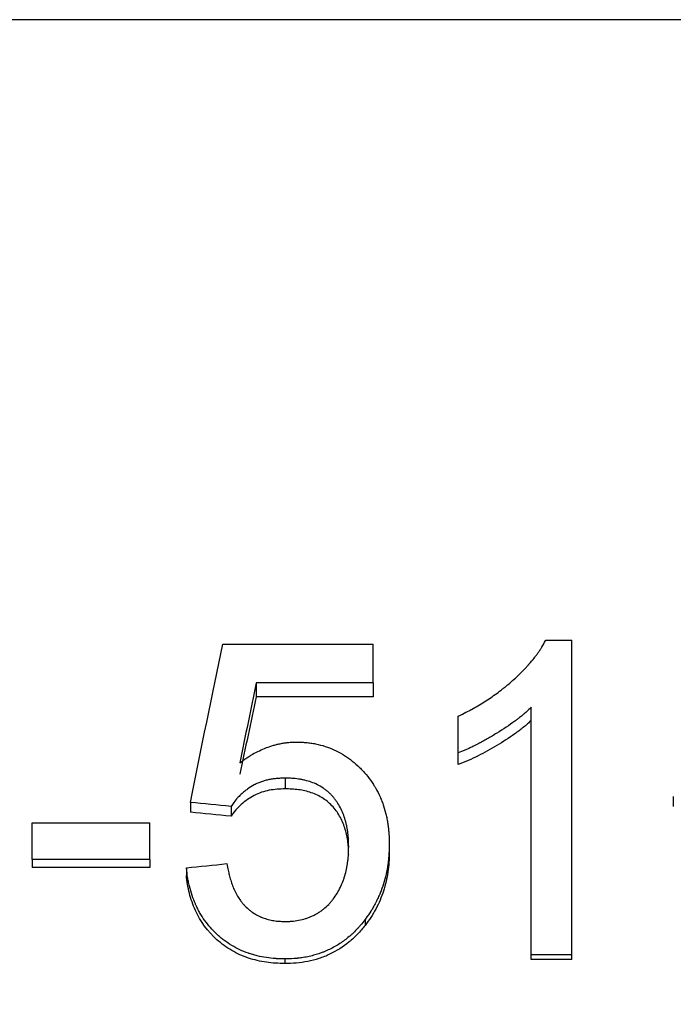
# Model space of a CAD drawing. Units: inches. Extents: x 2 to 102, y 3 to 65.
# Drawn here: x 32 to 32, y 27 to 27 of the extents above; entities that cross this region are included whole.
import ezdxf

# ---------------------------------------------------------------- set-up
doc = ezdxf.new("R2010")
doc.units = ezdxf.units.IN
doc.header["$LTSCALE"] = 6
doc.header["$MEASUREMENT"] = 0
doc.layers.add('DEFAULT', color=7, linetype='Continuous')
doc.styles.add('SLDTEXTSTYLE1', font='TXT', dxfattribs={"width": 0.605})
doc.dimstyles.new('SLDDIMSTYLE2', dxfattribs={"dimtxt": 0.75, "dimasz": 0.78, "dimexe": 0, "dimexo": 0.0625, "dimgap": 0.1875, "dimtad": 0, "dimtih": 1, "dimtoh": 1, "dimrnd": 1e-09, "dimzin": 12, "dimdsep": 46, "dimtxsty": 'SLDTEXTSTYLE1', "dimsah": 1, "dimcen": 0.09, "dimadec": 0, "dimazin": 3, "dimtfac": 1, "dimtdec": 3, "dimtofl": 0, "dimtmove": 0, "dimatfit": 3, "dimfxl": 0, "dimfrac": 2, "dimtolj": 1, "dimtzin": 12, "dimarcsym": 0})

# ---------------------------------------------------------------- blocks, each defined once
blk = doc.blocks.new('_D_2')
at = {"layer": 'DEFAULT'}
for p, q in [((23.1219, 27.02343), (23.1219, 20.73581)), ((35.9019, 27.02343), (35.9019, 20.73581)), ((23.1219, 21.48581), (25.54798, 21.48581)), ((35.9019, 21.48581), (33.18548, 21.48581))]:
    blk.add_line(p, q, dxfattribs=at)
for points in [[(23.1219, 21.48581), (23.9019, 21.36581), (23.9019, 21.60581)], [(35.9019, 21.48581), (35.1219, 21.60581), (35.1219, 21.36581)]]:
    blk.add_solid(points, dxfattribs=at)
at = {"layer": 'DEFAULT', "char_height": 0.75, "attachment_point": 1, "style": 'SLDTEXTSTYLE1'}
for s, insert in [('325 mm (', (25.54798, 21.87709)), ('")', (32.47714, 21.87709)), ('12.78', (29.89902, 21.87709))]:
    blk.add_mtext(s, dxfattribs=dict(at, insert=insert))

msp = doc.modelspace()

# ---------------------------------------------------------------- linework, layer by layer
at = {"color": 7, "linetype": 'Continuous', "lineweight": 25}
for p, q in [((32.60381, 27.44552), (30.75148, 27.44552)), ((31.88159, 26.95229), (32.00018, 26.95229)), ((32.00018, 26.92168), (32.00018, 26.95229)), ((32.13659, 26.95532), (32.15723, 26.95532)), ((32.15723, 26.70688), (32.15723, 26.95532)), ((32.00018, 26.92168), (31.90778, 26.92168)), ((31.90778, 26.92168), (31.90778, 26.91061)), ((32.00018, 26.92168), (32.00018, 26.91061)), ((32.00018, 26.91061), (31.90778, 26.91061)), ((32.06748, 26.86634), (32.06748, 26.8953)), ((32.12518, 26.70688), (32.12518, 26.90241)), ((32.06748, 26.85716), (32.06748, 26.86634)), ((31.93076, 26.84642), (31.93076, 26.83793)), ((31.85594, 26.82726), (31.85594, 26.81942)), ((32.23735, 26.83196), (32.23735, 26.82396)), ((31.888, 26.82405), (31.888, 26.81633)), ((31.73094, 26.8112), (31.82389, 26.8112)), ((31.73094, 26.78211), (31.73094, 26.8112)), ((31.82389, 26.78211), (31.82389, 26.8112)), ((32.013, 26.79426), (32.013, 26.78755)), ((31.82389, 26.78211), (31.73094, 26.78211)), ((31.73094, 26.78211), (31.73094, 26.77582)), ((31.82389, 26.78211), (31.82389, 26.77582)), ((31.82389, 26.77582), (31.73094, 26.77582)), ((31.85274, 26.77562), (31.85274, 26.76954)), ((31.99387, 26.73471), (31.99387, 26.73003)), ((31.93041, 26.70359), (31.93041, 26.69998)), ((32.15723, 26.70688), (32.12518, 26.70688)), ((32.12518, 26.70316), (32.12518, 26.70688)), ((32.15723, 26.70316), (32.12518, 26.70316)), ((32.15723, 26.70316), (32.15723, 26.70688))]:
    msp.add_line(p, q, dxfattribs=at)
for points in [[(31.85594, 26.82726), (31.86449, 26.86997), (31.87304, 26.9118), (31.88159, 26.95229)], [(31.90778, 26.92168), (31.90354, 26.90091), (31.8993, 26.87982), (31.89506, 26.85848)], [(31.90778, 26.91061), (31.90354, 26.89055), (31.8993, 26.87018), (31.89506, 26.84957)], [(31.888, 26.82405), (31.87731, 26.82512), (31.86663, 26.82619), (31.85594, 26.82726)], [(31.888, 26.81633), (31.87731, 26.81736), (31.86663, 26.81839), (31.85594, 26.81942)], [(31.85274, 26.77562), (31.86342, 26.7767), (31.87411, 26.77778), (31.88479, 26.77887)]]:
    msp.add_open_spline(points, degree=3, dxfattribs=at)
for points, knots in [([(32.06748, 26.8953), (32.06982, 26.89647), (32.07186, 26.89751), (32.07448, 26.89885), (32.07528, 26.89927), (32.07636, 26.89984), (32.07671, 26.90002), (32.07719, 26.90028), (32.07735, 26.90036), (32.07758, 26.90049), (32.07765, 26.90053), (32.0778, 26.90061), (32.07784, 26.90063), (32.08133, 26.90252), (32.0847, 26.90451), (32.09144, 26.90879), (32.09469, 26.91102), (32.09941, 26.91447), (32.10095, 26.91564), (32.10322, 26.91742), (32.10397, 26.91802), (32.10509, 26.91893), (32.10546, 26.91924), (32.10601, 26.91969), (32.10619, 26.91985), (32.10656, 26.92015), (32.10672, 26.92029), (32.11011, 26.92315), (32.11309, 26.92583), (32.11724, 26.92987), (32.11857, 26.93122), (32.1205, 26.93324), (32.12112, 26.93391), (32.12205, 26.93492), (32.12235, 26.93526), (32.1228, 26.93576), (32.12295, 26.93593), (32.12318, 26.93618), (32.12325, 26.93627), (32.1234, 26.93644), (32.12346, 26.9365), (32.12496, 26.93823), (32.12627, 26.93979), (32.12806, 26.94203), (32.12863, 26.94277), (32.12944, 26.94384), (32.1297, 26.9442), (32.13021, 26.9449), (32.13044, 26.94522), (32.13122, 26.94633), (32.13174, 26.9471), (32.13251, 26.9483), (32.13277, 26.9487), (32.13315, 26.94933), (32.13328, 26.94953), (32.13347, 26.94985), (32.13354, 26.94996), (32.13363, 26.95011), (32.13366, 26.95017), (32.13373, 26.95027), (32.13377, 26.95035), (32.13443, 26.95147), (32.13537, 26.95311), (32.13659, 26.95532)], [0, 0, 0, 0, 0.0625, 0.0625, 0.09375, 0.09375, 0.109375, 0.109375, 0.117188, 0.117188, 0.121094, 0.121094, 0.125, 0.125, 0.25, 0.25, 0.375, 0.375, 0.4375, 0.4375, 0.46875, 0.46875, 0.484375, 0.484375, 0.492188, 0.492188, 0.5, 0.5, 0.625, 0.625, 0.6875, 0.6875, 0.71875, 0.71875, 0.734375, 0.734375, 0.742188, 0.742188, 0.746094, 0.746094, 0.75, 0.75, 0.8125, 0.8125, 0.84375, 0.84375, 0.859375, 0.859375, 0.875, 0.875, 0.90625, 0.90625, 0.921875, 0.921875, 0.929688, 0.929688, 0.933594, 0.933594, 0.935547, 0.935547, 0.9375, 0.9375, 1, 1, 1, 1]), ([(32.12518, 26.90241), (32.12381, 26.90113), (32.1226, 26.90001), (32.12103, 26.89859), (32.12054, 26.89815), (32.11987, 26.89756), (32.11966, 26.89738), (32.11935, 26.89712), (32.11926, 26.89703), (32.11906, 26.89686), (32.119, 26.89681), (32.11792, 26.8959), (32.11689, 26.89506), (32.11522, 26.89374), (32.11464, 26.8933), (32.11374, 26.89261), (32.11343, 26.89238), (32.11297, 26.89203), (32.11281, 26.89191), (32.1125, 26.89168), (32.11231, 26.89154), (32.10788, 26.88825), (32.10312, 26.88507), (32.09541, 26.88037), (32.09289, 26.87888), (32.08916, 26.87676), (32.08793, 26.87607), (32.08611, 26.87507), (32.0855, 26.87475), (32.08459, 26.87426), (32.08429, 26.8741), (32.08384, 26.87386), (32.08369, 26.87378), (32.08339, 26.87362), (32.08326, 26.87356), (32.08172, 26.87274), (32.08039, 26.87207), (32.07846, 26.87112), (32.07783, 26.87082), (32.07691, 26.87038), (32.0766, 26.87023), (32.07614, 26.87002), (32.07599, 26.86995), (32.07569, 26.86981), (32.0755, 26.86973), (32.07363, 26.86887), (32.07099, 26.86776), (32.06748, 26.86634)], [0, 0, 0, 0, 0.0625, 0.0625, 0.09375, 0.09375, 0.109375, 0.109375, 0.117188, 0.117188, 0.125, 0.125, 0.1875, 0.1875, 0.21875, 0.21875, 0.234375, 0.234375, 0.242188, 0.242188, 0.25, 0.25, 0.5, 0.5, 0.625, 0.625, 0.6875, 0.6875, 0.71875, 0.71875, 0.734375, 0.734375, 0.742188, 0.742188, 0.75, 0.75, 0.8125, 0.8125, 0.84375, 0.84375, 0.859375, 0.859375, 0.867188, 0.867188, 0.875, 0.875, 1, 1, 1, 1]), ([(32.12518, 26.892), (32.12311, 26.89014), (32.11897, 26.8864), (32.10997, 26.87967), (32.09809, 26.87207), (32.08567, 26.86524), (32.07544, 26.86029), (32.07014, 26.85821), (32.06748, 26.85716)], [0, 0, 0, 0, 0.12501, 0.250014, 0.499967, 0.749976, 0.874985, 1, 1, 1, 1]), ([(31.89506, 26.85848), (31.89613, 26.85928), (31.89708, 26.85997), (31.8983, 26.86086), (31.89868, 26.86112), (31.89919, 26.86149), (31.89936, 26.8616), (31.89959, 26.86177), (31.89966, 26.86182), (31.89981, 26.86192), (31.89984, 26.86195), (31.90078, 26.86259), (31.90162, 26.86315), (31.90332, 26.86423), (31.90416, 26.86473), (31.90861, 26.86732), (31.91222, 26.86906), (31.9178, 26.8712), (31.9197, 26.87183), (31.92261, 26.87266), (31.92359, 26.87291), (31.92507, 26.87326), (31.92557, 26.87337), (31.92657, 26.87358), (31.92703, 26.87368), (31.92866, 26.87399), (31.92971, 26.87416), (31.93121, 26.87438), (31.93169, 26.87444), (31.93241, 26.87453), (31.93265, 26.87455), (31.933, 26.87459), (31.93311, 26.8746), (31.93334, 26.87463), (31.93349, 26.87464), (31.93491, 26.87477), (31.93693, 26.87486), (31.93963, 26.87491)], [0, 0, 0, 0, 0.0625, 0.0625, 0.09375, 0.09375, 0.109375, 0.109375, 0.117188, 0.117188, 0.125, 0.125, 0.1875, 0.1875, 0.25, 0.25, 0.5, 0.5, 0.625, 0.625, 0.6875, 0.6875, 0.71875, 0.71875, 0.75, 0.75, 0.8125, 0.8125, 0.84375, 0.84375, 0.859375, 0.859375, 0.867188, 0.867188, 0.875, 0.875, 1, 1, 1, 1]), ([(31.93963, 26.87491), (31.94132, 26.87487), (31.94281, 26.87482), (31.94471, 26.87473), (31.9453, 26.8747), (31.94609, 26.87465), (31.94634, 26.87463), (31.9467, 26.87461), (31.94681, 26.8746), (31.94698, 26.87459), (31.94704, 26.87458), (31.94715, 26.87457), (31.94718, 26.87457), (31.94851, 26.87446), (31.94976, 26.87431), (31.95228, 26.87394), (31.95351, 26.87373), (31.95739, 26.87294), (31.95989, 26.87229), (31.96472, 26.87074), (31.96703, 26.86986), (31.97156, 26.86781), (31.97378, 26.86665), (31.97703, 26.8647), (31.97811, 26.86401), (31.98023, 26.86257), (31.98131, 26.8618), (31.98433, 26.8595), (31.98626, 26.85788), (31.98904, 26.8553), (31.98995, 26.85441), (31.99127, 26.85305), (31.99171, 26.85259), (31.99258, 26.85165), (31.99298, 26.85121), (31.99522, 26.84867), (31.99686, 26.84662), (31.99908, 26.84355), (31.99978, 26.84252), (32.00078, 26.84098), (32.0011, 26.84046), (32.00157, 26.83969), (32.00172, 26.83943), (32.00202, 26.83891), (32.00216, 26.83868), (32.00358, 26.83617), (32.00472, 26.8339), (32.00626, 26.83042), (32.00675, 26.82924), (32.00766, 26.82688), (32.00807, 26.82571), (32.00928, 26.82201), (32.00998, 26.81953), (32.01085, 26.81581), (32.01111, 26.81457), (32.01158, 26.81208), (32.01179, 26.8108), (32.01214, 26.80838), (32.01228, 26.80714), (32.01247, 26.80523), (32.01253, 26.80459), (32.0126, 26.80361), (32.01263, 26.80328), (32.01266, 26.80278), (32.01267, 26.80262), (32.01269, 26.80237), (32.01269, 26.80229), (32.0127, 26.80212), (32.01271, 26.802), (32.01281, 26.80025), (32.01291, 26.79768), (32.013, 26.79426)], [0, 0, 0, 0, 0.03125, 0.03125, 0.046875, 0.046875, 0.054688, 0.054688, 0.058594, 0.058594, 0.060547, 0.060547, 0.0625, 0.0625, 0.09375, 0.09375, 0.125, 0.125, 0.1875, 0.1875, 0.25, 0.25, 0.3125, 0.3125, 0.34375, 0.34375, 0.375, 0.375, 0.4375, 0.4375, 0.46875, 0.46875, 0.484375, 0.484375, 0.5, 0.5, 0.5625, 0.5625, 0.59375, 0.59375, 0.609375, 0.609375, 0.617188, 0.617188, 0.625, 0.625, 0.6875, 0.6875, 0.71875, 0.71875, 0.75, 0.75, 0.8125, 0.8125, 0.84375, 0.84375, 0.875, 0.875, 0.90625, 0.90625, 0.921875, 0.921875, 0.929688, 0.929688, 0.933594, 0.933594, 0.935547, 0.935547, 0.9375, 0.9375, 1, 1, 1, 1]), ([(31.93076, 26.84642), (31.92936, 26.84638), (31.92813, 26.84633), (31.92655, 26.84626), (31.92607, 26.84623), (31.92541, 26.84619), (31.92521, 26.84618), (31.92491, 26.84616), (31.92481, 26.84615), (31.92463, 26.84614), (31.92458, 26.84614), (31.92339, 26.84604), (31.92235, 26.84592), (31.92078, 26.8457), (31.92026, 26.84562), (31.91923, 26.84544), (31.91874, 26.84535), (31.91711, 26.84502), (31.91605, 26.84477), (31.91402, 26.84422), (31.91307, 26.84393), (31.91113, 26.84326), (31.91016, 26.84288), (31.90872, 26.84224), (31.90824, 26.84202), (31.90728, 26.84155), (31.90678, 26.84129), (31.90453, 26.84007), (31.90278, 26.83898), (31.90022, 26.83714), (31.89938, 26.8365), (31.89772, 26.83515), (31.89692, 26.83446), (31.89527, 26.83295), (31.8945, 26.83219), (31.8934, 26.83105), (31.89305, 26.83067), (31.89254, 26.8301), (31.89238, 26.82991), (31.89213, 26.82963), (31.89205, 26.82953), (31.89189, 26.82934), (31.89179, 26.82922), (31.89083, 26.82806), (31.88958, 26.82637), (31.888, 26.82405)], [0, 0, 0, 0, 0.0625, 0.0625, 0.09375, 0.09375, 0.109375, 0.109375, 0.117188, 0.117188, 0.125, 0.125, 0.1875, 0.1875, 0.21875, 0.21875, 0.25, 0.25, 0.3125, 0.3125, 0.375, 0.375, 0.4375, 0.4375, 0.46875, 0.46875, 0.5, 0.5, 0.625, 0.625, 0.6875, 0.6875, 0.75, 0.75, 0.8125, 0.8125, 0.84375, 0.84375, 0.859375, 0.859375, 0.867188, 0.867188, 0.875, 0.875, 1, 1, 1, 1]), ([(31.98094, 26.79234), (31.98092, 26.79352), (31.9809, 26.79454), (31.98086, 26.79587), (31.98085, 26.79627), (31.98083, 26.79682), (31.98082, 26.797), (31.98081, 26.79724), (31.98081, 26.79732), (31.9808, 26.79748), (31.9808, 26.79752), (31.98075, 26.79852), (31.98069, 26.7994), (31.98054, 26.80115), (31.98045, 26.802), (31.98011, 26.80468), (31.97983, 26.80644), (31.97931, 26.80902), (31.97913, 26.80988), (31.97883, 26.81114), (31.97872, 26.81156), (31.97851, 26.8124), (31.9784, 26.81279), (31.97731, 26.8167), (31.97601, 26.81998), (31.97359, 26.82458), (31.9727, 26.82607), (31.97124, 26.82822), (31.97074, 26.82893), (31.96969, 26.83031), (31.96916, 26.83097), (31.96798, 26.83236), (31.96739, 26.83301), (31.96617, 26.83426), (31.96553, 26.83487), (31.96431, 26.83594), (31.96366, 26.83648), (31.96262, 26.83727), (31.96226, 26.83753), (31.96152, 26.83806), (31.96112, 26.83833), (31.95778, 26.84056), (31.95469, 26.84211), (31.94976, 26.84382), (31.94809, 26.84431), (31.94555, 26.84493), (31.94469, 26.84511), (31.9434, 26.84536), (31.94297, 26.84543), (31.9421, 26.84558), (31.94163, 26.84565), (31.94042, 26.84582), (31.93958, 26.84592), (31.93827, 26.84605), (31.93783, 26.84609), (31.93715, 26.84614), (31.93693, 26.84616), (31.93658, 26.84618), (31.93647, 26.84619), (31.93624, 26.8462), (31.93608, 26.84621), (31.93485, 26.84629), (31.9331, 26.84635), (31.93076, 26.84642)], [0, 0, 0, 0, 0.03125, 0.03125, 0.046875, 0.046875, 0.054688, 0.054688, 0.058594, 0.058594, 0.0625, 0.0625, 0.09375, 0.09375, 0.125, 0.125, 0.1875, 0.1875, 0.21875, 0.21875, 0.234375, 0.234375, 0.25, 0.25, 0.375, 0.375, 0.4375, 0.4375, 0.46875, 0.46875, 0.5, 0.5, 0.53125, 0.53125, 0.5625, 0.5625, 0.59375, 0.59375, 0.609375, 0.609375, 0.625, 0.625, 0.75, 0.75, 0.8125, 0.8125, 0.84375, 0.84375, 0.859375, 0.859375, 0.875, 0.875, 0.90625, 0.90625, 0.921875, 0.921875, 0.929688, 0.929688, 0.933594, 0.933594, 0.9375, 0.9375, 1, 1, 1, 1]), ([(31.93076, 26.83793), (31.92866, 26.83787), (31.92444, 26.83776), (31.91817, 26.8369), (31.91204, 26.83536), (31.90434, 26.83204), (31.89749, 26.82718), (31.89159, 26.82136), (31.88919, 26.818), (31.888, 26.81633)], [0, 0, 0, 0, 0.12512, 0.250179, 0.375223, 0.500218, 0.74987, 0.874909, 1, 1, 1, 1]), ([(31.98094, 26.7857), (31.98091, 26.7874), (31.98086, 26.79081), (31.98024, 26.79759), (31.97858, 26.80597), (31.97477, 26.81549), (31.96984, 26.82254), (31.96501, 26.8274), (31.96079, 26.83044), (31.95627, 26.83301), (31.94981, 26.83561), (31.94297, 26.83716), (31.93601, 26.83779), (31.93251, 26.83788), (31.93076, 26.83793)], [0, 0, 0, 0, 0.062559, 0.125105, 0.250123, 0.375826, 0.499905, 0.562412, 0.624928, 0.687981, 0.749957, 0.874897, 0.937441, 1, 1, 1, 1]), ([(32.013, 26.79426), (32.01296, 26.7925), (32.01292, 26.79096), (32.01285, 26.78898), (32.01283, 26.78837), (32.01279, 26.78754), (32.01278, 26.78728), (32.01276, 26.78691), (32.01275, 26.78679), (32.01274, 26.78662), (32.01274, 26.78656), (32.01273, 26.78644), (32.01273, 26.78641), (32.01265, 26.78504), (32.01254, 26.78373), (32.01226, 26.7811), (32.0121, 26.7798), (32.01151, 26.77569), (32.01102, 26.77303), (32.00987, 26.76785), (32.00919, 26.7653), (32.0077, 26.76049), (32.00682, 26.75806), (32.0053, 26.75438), (32.00476, 26.75314), (32.00361, 26.75066), (32.00302, 26.74946), (32.00171, 26.74688), (32.00105, 26.74566), (32.00006, 26.74393), (31.99974, 26.74337), (31.99924, 26.74255), (31.99908, 26.74228), (31.99883, 26.74189), (31.99875, 26.74176), (31.99859, 26.7415), (31.99848, 26.74133), (31.99747, 26.73975), (31.99595, 26.73757), (31.99387, 26.73471)], [0, 0, 0, 0, 0.0625, 0.0625, 0.09375, 0.09375, 0.109375, 0.109375, 0.117188, 0.117188, 0.121094, 0.121094, 0.125, 0.125, 0.1875, 0.1875, 0.25, 0.25, 0.375, 0.375, 0.5, 0.5, 0.625, 0.625, 0.6875, 0.6875, 0.75, 0.75, 0.8125, 0.8125, 0.84375, 0.84375, 0.859375, 0.859375, 0.867188, 0.867188, 0.875, 0.875, 1, 1, 1, 1]), ([(31.93061, 26.73317), (31.93182, 26.7332), (31.93287, 26.73323), (31.93423, 26.73329), (31.93464, 26.73331), (31.93521, 26.73335), (31.93539, 26.73336), (31.93564, 26.73337), (31.93573, 26.73338), (31.93589, 26.73339), (31.93593, 26.73339), (31.93782, 26.73354), (31.93962, 26.73379), (31.94322, 26.73448), (31.94498, 26.73492), (31.94757, 26.73572), (31.94843, 26.73601), (31.9497, 26.73649), (31.95012, 26.73665), (31.95096, 26.73699), (31.95134, 26.73716), (31.95268, 26.73774), (31.95353, 26.73815), (31.95514, 26.73899), (31.95593, 26.73943), (31.95732, 26.7403), (31.95804, 26.74078), (31.95952, 26.74184), (31.96032, 26.74244), (31.96259, 26.74425), (31.96395, 26.74549), (31.96572, 26.74734), (31.96631, 26.74799), (31.9672, 26.74904), (31.96749, 26.7494), (31.96809, 26.75013), (31.96841, 26.75054), (31.9709, 26.75378), (31.9728, 26.75689), (31.97523, 26.76196), (31.97595, 26.76367), (31.97691, 26.76625), (31.97721, 26.76711), (31.97776, 26.76884), (31.97803, 26.76974), (31.9787, 26.77226), (31.9791, 26.77401), (31.97962, 26.77671), (31.97978, 26.77762), (31.98007, 26.77948), (31.98021, 26.78045), (31.98044, 26.78231), (31.98053, 26.78323), (31.98065, 26.7846), (31.98069, 26.78505), (31.98074, 26.78573), (31.98075, 26.78596), (31.98077, 26.78629), (31.98078, 26.78641), (31.98079, 26.78663), (31.9808, 26.78678), (31.98086, 26.78807), (31.98091, 26.7899), (31.98094, 26.79234)], [0, 0, 0, 0, 0.03125, 0.03125, 0.046875, 0.046875, 0.054688, 0.054688, 0.058594, 0.058594, 0.0625, 0.0625, 0.125, 0.125, 0.1875, 0.1875, 0.21875, 0.21875, 0.234375, 0.234375, 0.25, 0.25, 0.28125, 0.28125, 0.3125, 0.3125, 0.34375, 0.34375, 0.375, 0.375, 0.4375, 0.4375, 0.46875, 0.46875, 0.484375, 0.484375, 0.5, 0.5, 0.625, 0.625, 0.6875, 0.6875, 0.71875, 0.71875, 0.75, 0.75, 0.8125, 0.8125, 0.84375, 0.84375, 0.875, 0.875, 0.90625, 0.90625, 0.921875, 0.921875, 0.929688, 0.929688, 0.933594, 0.933594, 0.9375, 0.9375, 1, 1, 1, 1]), ([(32.013, 26.78755), (32.01294, 26.785), (32.01284, 26.77989), (32.01171, 26.76971), (32.00892, 26.75712), (32.00375, 26.74523), (31.99856, 26.73626), (31.99543, 26.73211), (31.99387, 26.73003)], [0, 0, 0, 0, 0.125077, 0.250127, 0.500049, 0.749896, 0.874934, 1, 1, 1, 1]), ([(31.88479, 26.77887), (31.88513, 26.77692), (31.88544, 26.77521), (31.88588, 26.773), (31.88602, 26.77232), (31.88622, 26.77139), (31.88628, 26.7711), (31.88638, 26.77068), (31.88641, 26.77054), (31.88646, 26.77034), (31.88647, 26.77028), (31.8865, 26.77015), (31.88651, 26.77011), (31.88688, 26.76861), (31.88728, 26.76718), (31.88796, 26.76503), (31.8882, 26.76431), (31.8887, 26.76287), (31.88898, 26.76212), (31.88978, 26.76003), (31.89037, 26.75866), (31.89135, 26.75663), (31.89169, 26.75595), (31.89222, 26.75495), (31.8924, 26.75462), (31.89277, 26.75396), (31.89297, 26.7536), (31.89384, 26.7521), (31.89464, 26.7509), (31.89597, 26.7491), (31.89644, 26.7485), (31.89743, 26.74729), (31.89798, 26.74666), (31.89953, 26.74494), (31.90061, 26.74388), (31.90229, 26.74241), (31.90287, 26.74194), (31.90375, 26.74127), (31.90404, 26.74105), (31.90464, 26.74062), (31.90492, 26.74043), (31.90655, 26.73934), (31.90786, 26.73857), (31.90983, 26.73754), (31.9105, 26.73722), (31.91149, 26.73678), (31.91182, 26.73664), (31.91249, 26.73636), (31.91284, 26.73622), (31.91441, 26.73564), (31.91586, 26.73518), (31.91895, 26.73438), (31.92041, 26.73406), (31.92243, 26.73374), (31.92313, 26.73364), (31.92424, 26.73352), (31.92461, 26.73348), (31.92519, 26.73343), (31.92538, 26.73342), (31.92568, 26.7334), (31.92578, 26.73339), (31.92597, 26.73337), (31.92611, 26.73336), (31.92716, 26.7333), (31.92864, 26.73323), (31.93061, 26.73317)], [0, 0, 0, 0, 0.0625, 0.0625, 0.09375, 0.09375, 0.109375, 0.109375, 0.117188, 0.117188, 0.121094, 0.121094, 0.125, 0.125, 0.1875, 0.1875, 0.21875, 0.21875, 0.25, 0.25, 0.3125, 0.3125, 0.34375, 0.34375, 0.359375, 0.359375, 0.375, 0.375, 0.4375, 0.4375, 0.46875, 0.46875, 0.5, 0.5, 0.5625, 0.5625, 0.59375, 0.59375, 0.609375, 0.609375, 0.625, 0.625, 0.6875, 0.6875, 0.71875, 0.71875, 0.734375, 0.734375, 0.75, 0.75, 0.8125, 0.8125, 0.875, 0.875, 0.90625, 0.90625, 0.921875, 0.921875, 0.929688, 0.929688, 0.933594, 0.933594, 0.9375, 0.9375, 1, 1, 1, 1]), ([(31.93041, 26.70359), (31.9288, 26.70362), (31.92738, 26.70366), (31.92556, 26.70372), (31.92501, 26.70374), (31.92425, 26.70378), (31.92401, 26.70379), (31.92367, 26.70381), (31.92356, 26.70382), (31.9234, 26.70383), (31.92335, 26.70383), (31.92324, 26.70384), (31.92321, 26.70384), (31.92078, 26.70399), (31.9184, 26.70425), (31.91341, 26.70501), (31.91098, 26.70549), (31.90744, 26.70635), (31.90628, 26.70666), (31.90456, 26.70716), (31.90399, 26.70733), (31.90315, 26.7076), (31.90287, 26.70769), (31.90231, 26.70788), (31.90205, 26.70797), (31.89935, 26.7089), (31.89708, 26.70981), (31.89288, 26.71177), (31.8907, 26.71294), (31.88637, 26.71558), (31.88431, 26.71697), (31.88138, 26.71918), (31.88043, 26.71994), (31.87905, 26.7211), (31.8786, 26.72149), (31.8777, 26.72229), (31.87728, 26.72267), (31.87322, 26.72647), (31.87, 26.73016), (31.86575, 26.73615), (31.86444, 26.73822), (31.86261, 26.74144), (31.86202, 26.74253), (31.86118, 26.7442), (31.86091, 26.74476), (31.8605, 26.74561), (31.86037, 26.74589), (31.86011, 26.74646), (31.85997, 26.74677), (31.85797, 26.75127), (31.85639, 26.75595), (31.85482, 26.76232), (31.85454, 26.76356), (31.85417, 26.76537), (31.85405, 26.76596), (31.85389, 26.76685), (31.85384, 26.76714), (31.85377, 26.76757), (31.85374, 26.76772), (31.8537, 26.768), (31.85367, 26.76819), (31.8534, 26.76991), (31.85309, 26.77235), (31.85274, 26.77562)], [0, 0, 0, 0, 0.03125, 0.03125, 0.046875, 0.046875, 0.054688, 0.054688, 0.058594, 0.058594, 0.060547, 0.060547, 0.0625, 0.0625, 0.125, 0.125, 0.1875, 0.1875, 0.21875, 0.21875, 0.234375, 0.234375, 0.242188, 0.242188, 0.25, 0.25, 0.3125, 0.3125, 0.375, 0.375, 0.4375, 0.4375, 0.46875, 0.46875, 0.484375, 0.484375, 0.5, 0.5, 0.625, 0.625, 0.6875, 0.6875, 0.71875, 0.71875, 0.734375, 0.734375, 0.742188, 0.742188, 0.75, 0.75, 0.875, 0.875, 0.90625, 0.90625, 0.921875, 0.921875, 0.929688, 0.929688, 0.933594, 0.933594, 0.9375, 0.9375, 1, 1, 1, 1]), ([(31.93041, 26.69998), (31.92799, 26.70002), (31.92313, 26.70012), (31.91348, 26.70114), (31.90398, 26.70333), (31.89492, 26.70681), (31.88633, 26.71131), (31.8726, 26.72124), (31.8609, 26.73727), (31.85555, 26.75312), (31.85353, 26.76245), (31.853, 26.76718), (31.85274, 26.76954)], [0, 0, 0, 0, 0.062646, 0.125278, 0.250411, 0.313035, 0.375654, 0.500727, 0.749606, 0.874726, 0.937356, 1, 1, 1, 1]), ([(31.99387, 26.73471), (31.99259, 26.73309), (31.99145, 26.73169), (31.98997, 26.72991), (31.98952, 26.72937), (31.98889, 26.72864), (31.98869, 26.72841), (31.9884, 26.72809), (31.98831, 26.72798), (31.98817, 26.72783), (31.98812, 26.72778), (31.98804, 26.72768), (31.98801, 26.72765), (31.98694, 26.72648), (31.98588, 26.7254), (31.98422, 26.7238), (31.98365, 26.72327), (31.98249, 26.72222), (31.98187, 26.72169), (31.97894, 26.71921), (31.97648, 26.71738), (31.97264, 26.71488), (31.97133, 26.71408), (31.96865, 26.71257), (31.96733, 26.71187), (31.96446, 26.71048), (31.96304, 26.70984), (31.96092, 26.70897), (31.96022, 26.70869), (31.95882, 26.70817), (31.95808, 26.70791), (31.95608, 26.70725), (31.95468, 26.70684), (31.95173, 26.70606), (31.95016, 26.70569), (31.94699, 26.70503), (31.94544, 26.70475), (31.94319, 26.70441), (31.94244, 26.70431), (31.94134, 26.70417), (31.94098, 26.70413), (31.94044, 26.70408), (31.94026, 26.70406), (31.93999, 26.70403), (31.9399, 26.70402), (31.93972, 26.70401), (31.9396, 26.704), (31.93752, 26.70381), (31.93448, 26.70368), (31.93041, 26.70359)], [0, 0, 0, 0, 0.0625, 0.0625, 0.09375, 0.09375, 0.109375, 0.109375, 0.117188, 0.117188, 0.121094, 0.121094, 0.125, 0.125, 0.1875, 0.1875, 0.21875, 0.21875, 0.25, 0.25, 0.375, 0.375, 0.4375, 0.4375, 0.5, 0.5, 0.5625, 0.5625, 0.59375, 0.59375, 0.625, 0.625, 0.6875, 0.6875, 0.75, 0.75, 0.8125, 0.8125, 0.84375, 0.84375, 0.859375, 0.859375, 0.867188, 0.867188, 0.871094, 0.871094, 0.875, 0.875, 1, 1, 1, 1]), ([(31.99387, 26.73003), (31.99195, 26.72769), (31.98811, 26.72302), (31.97918, 26.71479), (31.96879, 26.70826), (31.95748, 26.70374), (31.9486, 26.70155), (31.93955, 26.70017), (31.93346, 26.70004), (31.93041, 26.69998)], [0, 0, 0, 0, 0.1251, 0.250138, 0.499739, 0.624776, 0.749838, 0.874895, 1, 1, 1, 1])]:
    msp.add_open_spline(points, degree=3, knots=knots, dxfattribs=at)

# ---------------------------------------------------------------- dimensions: what is measured, and where the dimension line sits
at = {"layer": 'DEFAULT'}
dim = msp.add_linear_dim(base=(35.9019, 21.48581), p1=(23.1219, 27.32343), p2=(35.9019, 27.32343), text='325 mm (<>")', dimstyle='SLDDIMSTYLE2', dxfattribs=at)
dim.commit()
dim.dimension.update_dxf_attribs({"geometry": '_D_2', "text_midpoint": (29.36673, 21.48581), "dimtype": 160})

doc.saveas('drawing.dxf')
